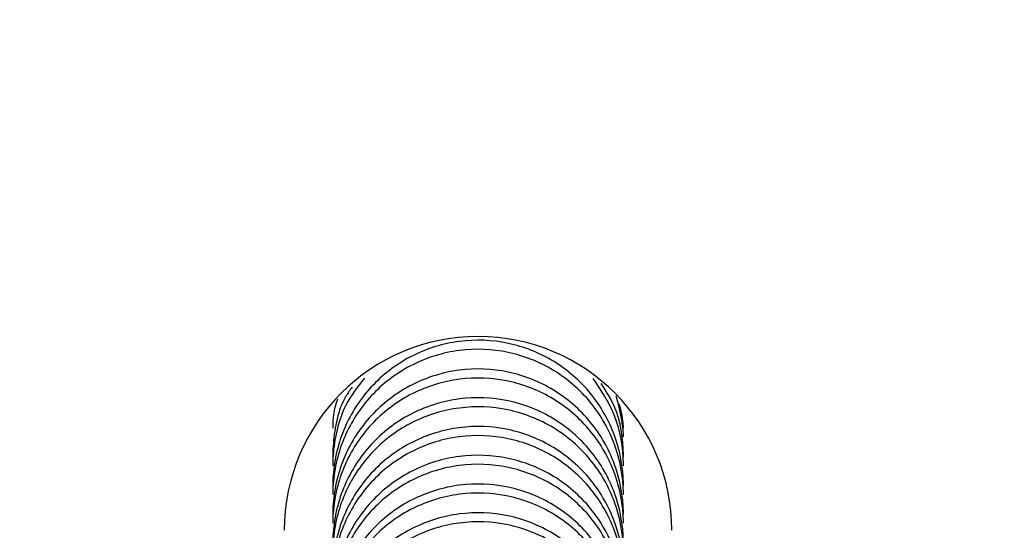
# Model space of a CAD drawing. Units: millimetres. Extents: x 18753 to 26028, y 31138 to 38385.
# Drawn here: x 23375 to 23395, y 36349 to 36360 of the extents above; entities that cross this region are included whole.
import ezdxf

# ---------------------------------------------------------------- set-up
doc = ezdxf.new("R2010")
doc.units = ezdxf.units.MM
doc.header["$LTSCALE"] = 200

msp = doc.modelspace()

# ---------------------------------------------------------------- linework, layer by layer
at = {"color": 7, "linetype": 'Continuous', "lineweight": 25}
msp.add_arc((23384.485, 36349.486), 4, 0.0063, 179.9937, dxfattribs=at)
for points, knots in [([(23566.314, 36334.848), (23565.866, 36337.108), (23564.777, 36342.593), (23562.726, 36351.167), (23560.186, 36360.564), (23557.352, 36369.815), (23554.219, 36378.987), (23550.784, 36388.08), (23547.038, 36397.116), (23542.991, 36406.058), (23538.645, 36414.894), (23534.018, 36423.592), (23529.104, 36432.165), (23523.915, 36440.582), (23518.479, 36448.799), (23512.796, 36456.818), (23506.871, 36464.639), (23500.697, 36472.265), (23494.293, 36479.67), (23487.67, 36486.844), (23480.833, 36493.783), (23473.742, 36500.528), (23466.76, 36506.759), (23460.118, 36512.317), (23454.048, 36517.093), (23448.45, 36521.257), (23443.169, 36524.893), (23438.129, 36528.057), (23433.151, 36530.872), (23428.194, 36533.369), (23423.232, 36535.564), (23418.248, 36537.471), (23413.116, 36539.132), (23407.834, 36540.528), (23402.374, 36541.654), (23396.85, 36542.48), (23391.255, 36543.004), (23385.621, 36543.22), (23379.966, 36543.125), (23374.311, 36542.717), (23368.676, 36541.995), (23363.082, 36540.96), (23357.548, 36539.613), (23352.141, 36537.972), (23346.941, 36536.071), (23341.944, 36533.939), (23337.092, 36531.576), (23332.304, 36528.953), (23327.56, 36526.068), (23322.824, 36522.908), (23318.032, 36519.446), (23312.942, 36515.547), (23307.029, 36510.822), (23300.447, 36505.233), (23293.469, 36498.912), (23286.635, 36492.308), (23279.952, 36485.424), (23273.436, 36478.267), (23267.1, 36470.847), (23260.969, 36463.189), (23255.07, 36455.319), (23249.426, 36447.264), (23244.046, 36439.037), (23238.933, 36430.644), (23234.093, 36422.093), (23229.531, 36413.393), (23225.249, 36404.55), (23221.253, 36395.574), (23217.546, 36386.471), (23214.132, 36377.251), (23211.011, 36367.911), (23208.196, 36358.5), (23205.717, 36349.035), (23203.876, 36341.161), (23202.972, 36336.412), (23202.674, 36334.848)], [0, 0, 0, 0, 0.011735, 0.028472, 0.044877, 0.06129, 0.077729, 0.094215, 0.110772, 0.127529, 0.14418, 0.160902, 0.177686, 0.194485, 0.211243, 0.22785, 0.244528, 0.261203, 0.277814, 0.294383, 0.310932, 0.327426, 0.344236, 0.358593, 0.371544, 0.383602, 0.39421, 0.404288, 0.413982, 0.423391, 0.432593, 0.441641, 0.450577, 0.460058, 0.469457, 0.478956, 0.488489, 0.498055, 0.507649, 0.517269, 0.52691, 0.536564, 0.546226, 0.555905, 0.565338, 0.574425, 0.583589, 0.592855, 0.602278, 0.611932, 0.621925, 0.632475, 0.644645, 0.660494, 0.676472, 0.692607, 0.708896, 0.72533, 0.741896, 0.758583, 0.775285, 0.791977, 0.80866, 0.825337, 0.84201, 0.858681, 0.875352, 0.892025, 0.908702, 0.925385, 0.942077, 0.958837, 0.975387, 0.991891, 1, 1, 1, 1]), ([(23387.485, 36350.41), (23387.485, 36350.423), (23387.483, 36350.772), (23387.356, 36351.461), (23386.847, 36352.351), (23386.071, 36353.023), (23385.117, 36353.4), (23384.091, 36353.441), (23383.109, 36353.139), (23382.283, 36352.53), (23381.705, 36351.682), (23381.508, 36350.942), (23381.485, 36350.515), (23381.485, 36350.423), (23381.485, 36350.41)], [0, 0, 0, 0, 0.004289, 0.111632, 0.218974, 0.326311, 0.433694, 0.541092, 0.6485, 0.755902, 0.863291, 0.97063, 0.995711, 1, 1, 1, 1]), ([(23387.485, 36350.227), (23387.485, 36350.24), (23387.483, 36350.589), (23387.356, 36351.276), (23386.847, 36352.165), (23386.071, 36352.836), (23385.116, 36353.213), (23384.091, 36353.253), (23383.109, 36352.953), (23382.283, 36352.344), (23381.705, 36351.498), (23381.508, 36350.758), (23381.485, 36350.332), (23381.485, 36350.24), (23381.485, 36350.227)], [0, 0, 0, 0, 0.004289, 0.111625, 0.218963, 0.326319, 0.433696, 0.541091, 0.648493, 0.755891, 0.863253, 0.970615, 0.995711, 1, 1, 1, 1]), ([(23387.485, 36349.817), (23387.485, 36349.83), (23387.483, 36350.179), (23387.356, 36350.867), (23386.847, 36351.757), (23386.071, 36352.429), (23385.117, 36352.807), (23384.091, 36352.847), (23383.109, 36352.546), (23382.283, 36351.937), (23381.705, 36351.089), (23381.508, 36350.349), (23381.485, 36349.922), (23381.485, 36349.83), (23381.485, 36349.817)], [0, 0, 0, 0, 0.004289, 0.111632, 0.218974, 0.326311, 0.433694, 0.541092, 0.6485, 0.755902, 0.863291, 0.97063, 0.995711, 1, 1, 1, 1]), ([(23387.485, 36349.633), (23387.485, 36349.647), (23387.483, 36349.995), (23387.356, 36350.683), (23386.847, 36351.571), (23386.071, 36352.243), (23385.116, 36352.62), (23384.091, 36352.66), (23383.109, 36352.359), (23382.283, 36351.751), (23381.705, 36350.904), (23381.508, 36350.165), (23381.485, 36349.739), (23381.485, 36349.647), (23381.485, 36349.633)], [0, 0, 0, 0, 0.004289, 0.111625, 0.218963, 0.326319, 0.433696, 0.541091, 0.648493, 0.755891, 0.863253, 0.970615, 0.995711, 1, 1, 1, 1]), ([(23382.14, 36352.628), (23382, 36352.447), (23381.654, 36352), (23381.51, 36351.351), (23381.485, 36350.925), (23381.485, 36350.834), (23381.485, 36350.82)], [0, 0, 0, 0, 0.346502, 0.859575, 0.979504, 1, 1, 1, 1]), ([(23387.485, 36350.82), (23387.485, 36350.834), (23387.483, 36351.182), (23387.379, 36351.842), (23387.026, 36352.372), (23386.861, 36352.62)], [0, 0, 0, 0, 0.020775, 0.540722, 1, 1, 1, 1]), ([(23381.887, 36352.443), (23381.842, 36352.38), (23381.599, 36352.045), (23381.512, 36351.533), (23381.485, 36351.109), (23381.485, 36351.017), (23381.485, 36351.003)], [0, 0, 0, 0, 0.1529421, 0.8180206, 0.9734261, 1, 1, 1, 1]), ([(23387.485, 36351.003), (23387.485, 36351.017), (23387.483, 36351.366), (23387.412, 36351.918), (23387.128, 36352.357), (23387.028, 36352.513)], [0, 0, 0, 0, 0.025156, 0.654763, 1, 1, 1, 1]), ([(23387.485, 36349.223), (23387.485, 36349.237), (23387.483, 36349.586), (23387.356, 36350.274), (23386.847, 36351.164), (23386.071, 36351.836), (23385.117, 36352.213), (23384.091, 36352.254), (23383.109, 36351.953), (23382.283, 36351.343), (23381.705, 36350.496), (23381.508, 36349.755), (23381.485, 36349.328), (23381.485, 36349.237), (23381.485, 36349.223)], [0, 0, 0, 0, 0.004289, 0.111632, 0.218974, 0.326311, 0.433694, 0.541092, 0.6485, 0.755902, 0.863291, 0.97063, 0.995711, 1, 1, 1, 1]), ([(23387.485, 36351.414), (23387.485, 36351.427), (23387.484, 36351.714), (23387.408, 36351.994), (23387.336, 36352.26)], [0, 0, 0, 0, 0.046683, 1, 1, 1, 1]), ([(23381.582, 36352.189), (23381.547, 36352.084), (23381.488, 36351.905), (23381.485, 36351.702), (23381.485, 36351.61), (23381.485, 36351.597)], [0, 0, 0, 0, 0.543292, 0.933308, 1, 1, 1, 1]), ([(23387.485, 36349.04), (23387.485, 36349.053), (23387.483, 36349.402), (23387.356, 36350.089), (23386.847, 36350.978), (23386.071, 36351.649), (23385.116, 36352.026), (23384.091, 36352.067), (23383.109, 36351.766), (23382.283, 36351.157), (23381.705, 36350.311), (23381.508, 36349.572), (23381.485, 36349.145), (23381.485, 36349.053), (23381.485, 36349.04)], [0, 0, 0, 0, 0.004289, 0.111625, 0.218963, 0.326319, 0.433696, 0.541091, 0.648493, 0.755891, 0.863253, 0.970615, 0.995711, 1, 1, 1, 1]), ([(23387.485, 36351.597), (23387.485, 36351.61), (23387.485, 36351.778), (23387.441, 36351.941), (23387.401, 36352.092)], [0, 0, 0, 0, 0.080047, 1, 1, 1, 1]), ([(23387.485, 36348.63), (23387.485, 36348.643), (23387.483, 36348.992), (23387.356, 36349.681), (23386.847, 36350.57), (23386.071, 36351.243), (23385.117, 36351.62), (23384.091, 36351.661), (23383.109, 36351.359), (23382.283, 36350.75), (23381.705, 36349.902), (23381.508, 36349.162), (23381.485, 36348.735), (23381.485, 36348.643), (23381.485, 36348.63)], [0, 0, 0, 0, 0.004289, 0.111632, 0.218974, 0.326311, 0.433694, 0.541092, 0.6485, 0.755902, 0.863291, 0.97063, 0.995711, 1, 1, 1, 1]), ([(23387.485, 36348.447), (23387.485, 36348.46), (23387.483, 36348.808), (23387.356, 36349.496), (23386.847, 36350.385), (23386.071, 36351.056), (23385.116, 36351.433), (23384.091, 36351.473), (23383.109, 36351.172), (23382.283, 36350.564), (23381.705, 36349.718), (23381.508, 36348.978), (23381.485, 36348.552), (23381.485, 36348.46), (23381.485, 36348.447)], [0, 0, 0, 0, 0.004289, 0.111625, 0.218963, 0.326319, 0.433696, 0.541091, 0.648493, 0.755891, 0.863253, 0.970615, 0.995711, 1, 1, 1, 1]), ([(23387.485, 36348.036), (23387.485, 36348.05), (23387.483, 36348.399), (23387.356, 36349.087), (23386.847, 36349.977), (23386.071, 36350.649), (23385.117, 36351.027), (23384.091, 36351.067), (23383.109, 36350.766), (23382.283, 36350.156), (23381.705, 36349.309), (23381.508, 36348.569), (23381.485, 36348.142), (23381.485, 36348.05), (23381.485, 36348.036)], [0, 0, 0, 0, 0.004289, 0.111632, 0.218974, 0.326311, 0.433694, 0.541092, 0.6485, 0.755902, 0.863291, 0.97063, 0.995711, 1, 1, 1, 1]), ([(23387.485, 36347.853), (23387.485, 36347.867), (23387.483, 36348.215), (23387.356, 36348.903), (23386.847, 36349.791), (23386.071, 36350.463), (23385.116, 36350.84), (23384.091, 36350.88), (23383.109, 36350.579), (23382.283, 36349.971), (23381.705, 36349.124), (23381.508, 36348.385), (23381.485, 36347.958), (23381.485, 36347.867), (23381.485, 36347.853)], [0, 0, 0, 0, 0.004289, 0.111625, 0.218963, 0.326319, 0.433696, 0.541091, 0.648493, 0.755891, 0.863253, 0.970615, 0.995711, 1, 1, 1, 1]), ([(23387.485, 36347.443), (23387.485, 36347.457), (23387.483, 36347.805), (23387.356, 36348.494), (23386.847, 36349.384), (23386.071, 36350.056), (23385.117, 36350.433), (23384.091, 36350.474), (23383.109, 36350.172), (23382.283, 36349.563), (23381.705, 36348.716), (23381.508, 36347.975), (23381.485, 36347.548), (23381.485, 36347.457), (23381.485, 36347.443)], [0, 0, 0, 0, 0.004289, 0.111632, 0.218974, 0.326311, 0.433694, 0.541092, 0.6485, 0.755902, 0.863291, 0.97063, 0.995711, 1, 1, 1, 1]), ([(23387.485, 36347.26), (23387.485, 36347.273), (23387.483, 36347.622), (23387.356, 36348.309), (23386.847, 36349.198), (23386.071, 36349.869), (23385.116, 36350.246), (23384.091, 36350.287), (23383.109, 36349.986), (23382.283, 36349.377), (23381.705, 36348.531), (23381.508, 36347.792), (23381.485, 36347.365), (23381.485, 36347.273), (23381.485, 36347.26)], [0, 0, 0, 0, 0.004289, 0.111625, 0.218963, 0.326319, 0.433696, 0.541091, 0.648493, 0.755891, 0.863253, 0.970615, 0.995711, 1, 1, 1, 1]), ([(23387.485, 36346.85), (23387.485, 36346.863), (23387.483, 36347.212), (23387.356, 36347.9), (23386.847, 36348.79), (23386.071, 36349.462), (23385.117, 36349.84), (23384.091, 36349.88), (23383.109, 36349.579), (23382.283, 36348.97), (23381.705, 36348.122), (23381.508, 36347.382), (23381.485, 36346.955), (23381.485, 36346.863), (23381.485, 36346.85)], [0, 0, 0, 0, 0.004289, 0.111632, 0.218974, 0.326311, 0.433694, 0.541092, 0.6485, 0.755902, 0.863291, 0.97063, 0.995711, 1, 1, 1, 1]), ([(23387.485, 36346.666), (23387.485, 36346.68), (23387.483, 36347.028), (23387.356, 36347.716), (23386.847, 36348.604), (23386.071, 36349.276), (23385.116, 36349.653), (23384.091, 36349.693), (23383.109, 36349.392), (23382.283, 36348.784), (23381.705, 36347.937), (23381.508, 36347.198), (23381.485, 36346.772), (23381.485, 36346.68), (23381.485, 36346.666)], [0, 0, 0, 0, 0.004289, 0.111625, 0.218963, 0.326319, 0.433696, 0.541091, 0.648493, 0.755891, 0.863253, 0.970615, 0.995711, 1, 1, 1, 1])]:
    msp.add_open_spline(points, degree=3, knots=knots, dxfattribs=at)
at = {"color": 8, "linetype": 'Continuous', "lineweight": 25}
msp.add_open_spline([(23238.754, 36427.717), (23241.761, 36432.711), (23247.763, 36442.68), (23257.93, 36456.876), (23268.913, 36470.464), (23279.447, 36481.919), (23289.176, 36491.457), (23297.835, 36499.269), (23306.809, 36506.717), (23316.108, 36513.808), (23325.936, 36520.695), (23335.381, 36526.68), (23344.673, 36531.2), (23353.294, 36534.524), (23362.284, 36537.077), (23371.548, 36538.787), (23380.961, 36539.591), (23390.41, 36539.476), (23399.801, 36538.43), (23408.401, 36536.632), (23416.145, 36534.312), (23423.048, 36531.687), (23429.743, 36528.586), (23436.303, 36524.995), (23445.432, 36519.072), (23457.021, 36510.841), (23470.604, 36499.855), (23483.468, 36488.079), (23495.599, 36475.5), (23506.92, 36462.19), (23517.356, 36448.234), (23526.867, 36433.709), (23535.459, 36418.599), (23543.119, 36402.925), (23549.777, 36386.782), (23555.438, 36370.284), (23559.941, 36353.475), (23562.648, 36341.634), (23563.539, 36335.364), (23563.613, 36334.848)], degree=3, knots=[0, 0, 0, 0, 0.0363335, 0.0725286, 0.1087693, 0.14523, 0.1695029, 0.1937258, 0.2179509, 0.2422392, 0.2666509, 0.2928482, 0.3118538, 0.3309827, 0.3503863, 0.3700326, 0.3896222, 0.4091888, 0.4288469, 0.4484346, 0.4638794, 0.4792031, 0.4944379, 0.5098529, 0.5257843, 0.5622792, 0.5985163, 0.634689, 0.6709932, 0.7074371, 0.743583, 0.7795826, 0.8156189, 0.8518845, 0.8882693, 0.9244222, 0.9605187, 0.9967478, 1, 1, 1, 1], dxfattribs=at)

doc.saveas('drawing.dxf')
